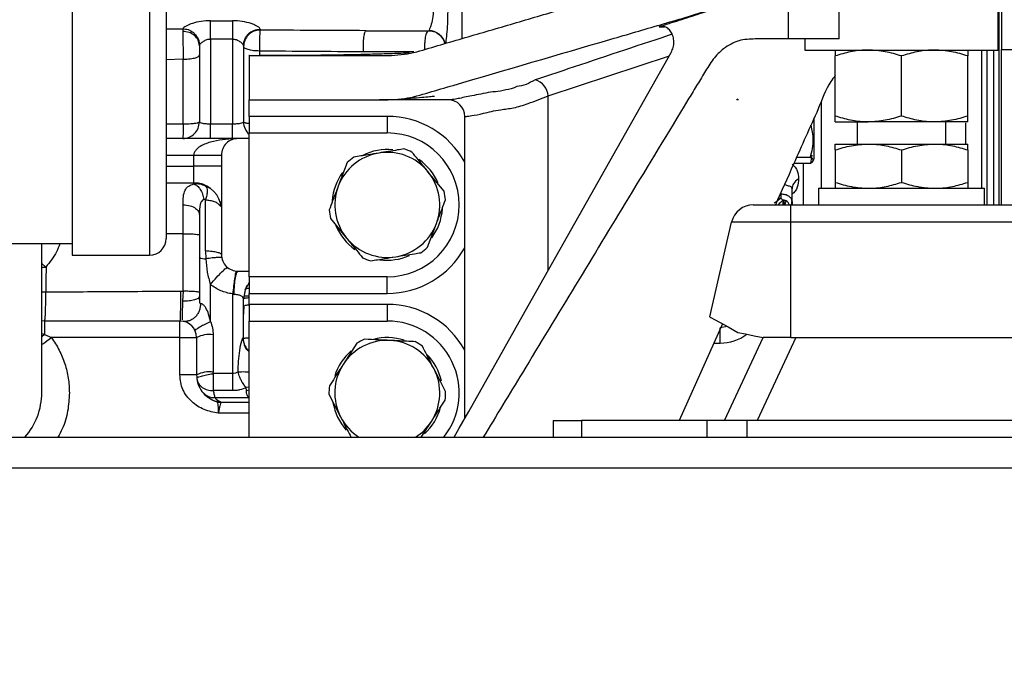
# Model space of a CAD drawing. Units: millimetres. Extents: x 0 to 420, y 0 to 297.
# Drawn here: x 130 to 147, y 120 to 132 of the extents above; entities that cross this region are included whole.
import ezdxf

# ---------------------------------------------------------------- set-up
doc = ezdxf.new("R2010")
doc.units = ezdxf.units.MM
doc.layers.add('SLD-0', color=7, linetype='Continuous', lineweight=15)
doc.styles.add('SLDTEXTSTYLE0', font='TXT', dxfattribs={"width": 0.605})
doc.dimstyles.new('SLDDIMSTYLE0', dxfattribs={"dimtxt": 3.5, "dimasz": 5, "dimexe": 0, "dimexo": 0.0625, "dimgap": 0.875, "dimtad": 1, "dimtoh": 1, "dimdec": 0, "dimlfac": 10, "dimrnd": 1e-09, "dimzin": 12, "dimdsep": 46, "dimtxsty": 'SLDTEXTSTYLE0', "dimsah": 1, "dimcen": 0.09, "dimadec": 0, "dimazin": 0, "dimtfac": 1, "dimtdec": 1, "dimtofl": 0, "dimtmove": 0, "dimatfit": 3, "dimfxl": 0, "dimfrac": 2, "dimtolj": 1, "dimtzin": 12, "dimarcsym": 0})

# ---------------------------------------------------------------- blocks, each defined once
blk = doc.blocks.new('*D12')
at = {"layer": 'SLD-0'}
for p, q in [((127.806, 169.509), (177.759, 169.509)), ((176.759, 169.509), (176.759, 96.679)), ((162.181, 96.679), (177.759, 96.679))]:
    blk.add_line(p, q, dxfattribs=at)
for points in [[(176.759, 169.509), (175.859, 164.509), (177.659, 164.509)], [(176.759, 96.679), (177.659, 101.679), (175.859, 101.679)]]:
    blk.add_solid(points, dxfattribs=at)
at = {"layer": 'SLD-0', "insert": (172.247, 129.168), "char_height": 3.5, "attachment_point": 1, "rotation": 90, "style": 'SLDTEXTSTYLE0'}
blk.add_mtext('Height A', dxfattribs=at)

msp = doc.modelspace()

# ---------------------------------------------------------------- linework, layer by layer
at = {"color": 7, "linetype": 'Continuous', "lineweight": 30}
for p, q in [((147.346, 145.081), (147.346, 131.189)), ((147.301, 128.379), (147.301, 136.296)), ((137.586, 133.772), (137.586, 131.381)), ((147.286, 131.179), (147.286, 133.079)), ((130.536, 132.989), (130.536, 127.469)), ((131.936, 132.989), (131.936, 127.469)), ((132.236, 132.689), (132.236, 127.769)), ((144.411, 131.379), (144.411, 132.779)), ((143.492, 131.379), (143.492, 131.979)), ((133.036, 131.71), (133.436, 131.71)), ((133.036, 131.373), (133.036, 131.71)), ((132.538, 131.564), (132.536, 131.517)), ((133.936, 131.557), (133.936, 131.54)), ((135.854, 131.529), (136.986, 131.529)), ((136.986, 131.529), (136.986, 131.529)), ((141.151, 131.6), (141.252, 131.599)), ((133.036, 131.373), (133.036, 129.846)), ((133.436, 131.373), (133.036, 131.373)), ((133.436, 131.373), (133.436, 129.846)), ((144.411, 131.379), (143.492, 131.379)), ((143.786, 131.379), (143.786, 131.179)), ((133.736, 131.079), (133.736, 130.279)), ((133.923, 131.161), (133.923, 131.079)), ((136.716, 131.145), (135.806, 131.146)), ((139.147, 130.35), (141.338, 131.076)), ((143.786, 131.179), (147.286, 131.179)), ((147.086, 128.379), (147.086, 131.179)), ((147.206, 128.379), (147.206, 131.179)), ((147.346, 131.189), (148.346, 131.189)), ((147.346, 128.379), (147.346, 131.189)), ((132.545, 131.012), (132.236, 131.004)), ((144.336, 129.986), (144.336, 131.072)), ((145.536, 129.986), (145.536, 131.072)), ((146.736, 129.986), (146.736, 131.072)), ((133.736, 129.979), (133.736, 130.279)), ((137.336, 130.279), (136.095, 130.279)), ((139.147, 127.191), (139.147, 130.35)), ((142.56, 130.279), (142.565, 130.288)), ((142.565, 130.279), (142.56, 130.279)), ((142.588, 130.279), (142.565, 130.288)), ((142.565, 130.288), (142.565, 130.279)), ((142.588, 130.279), (142.565, 130.279)), ((132.236, 129.844), (132.545, 129.844)), ((133.036, 129.846), (133.436, 129.846)), ((133.036, 129.579), (133.036, 129.846)), ((136.236, 129.979), (133.736, 129.979)), ((133.736, 129.979), (133.736, 129.679)), ((136.236, 129.979), (136.236, 129.679)), ((137.636, 129.153), (137.636, 129.979)), ((144.336, 129.879), (144.936, 129.879)), ((144.736, 129.879), (144.736, 129.479)), ((146.136, 129.879), (144.936, 129.879)), ((146.736, 129.879), (146.136, 129.879)), ((146.336, 129.479), (146.336, 129.879)), ((146.702, 129.479), (146.702, 129.864)), ((133.736, 127.079), (133.736, 129.679)), ((133.736, 129.679), (136.236, 129.679)), ((133.536, 129.579), (132.236, 129.579)), ((133.736, 129.579), (133.536, 129.579)), ((144.336, 129.479), (144.936, 129.479)), ((144.936, 129.479), (146.136, 129.479)), ((146.136, 129.479), (146.736, 129.479)), ((144.336, 129.372), (144.336, 128.786)), ((145.536, 129.372), (145.536, 128.786)), ((146.736, 129.372), (146.736, 128.786)), ((132.236, 129.279), (132.736, 129.279)), ((132.736, 129.079), (132.736, 129.279)), ((132.736, 129.279), (133.236, 129.279)), ((133.236, 129.279), (133.236, 129.079)), ((135.511, 129.145), (135.348, 128.716)), ((143.591, 129.133), (143.888, 129.133)), ((143.639, 129.239), (143.888, 129.239)), ((143.916, 129.279), (143.888, 129.133)), ((143.935, 129.167), (143.956, 129.204)), ((132.236, 129.079), (132.736, 129.079)), ((133.236, 129.079), (132.736, 129.079)), ((132.736, 128.779), (132.736, 129.079)), ((133.236, 129.079), (133.236, 127.479)), ((137.262, 128.624), (136.972, 128.979)), ((132.236, 128.779), (132.736, 128.779)), ((133.02, 128.681), (132.95, 128.72)), ((143.356, 128.605), (143.356, 128.573)), ((143.556, 128.443), (143.556, 128.671)), ((144.036, 128.679), (144.036, 128.379)), ((144.036, 128.679), (147.036, 128.679)), ((147.036, 128.379), (147.036, 128.679)), ((132.92, 128.476), (132.916, 128.475)), ((132.95, 127.547), (132.95, 128.471)), ((143.356, 128.573), (143.356, 128.501)), ((143.356, 128.501), (143.39, 128.467)), ((143.416, 128.464), (143.39, 128.467)), ((143.39, 128.467), (143.39, 128.379)), ((143.449, 128.454), (143.416, 128.464)), ((143.427, 128.379), (143.449, 128.454)), ((143.556, 128.443), (143.556, 128.379)), ((133.21, 128.365), (133.219, 128.349)), ((142.854, 128.379), (143.536, 128.379)), ((143.536, 128.069), (143.536, 128.379)), ((143.536, 128.379), (147.536, 128.379)), ((132.836, 128.201), (132.836, 127.432)), ((135.21, 128.134), (135.5, 127.778)), ((142.069, 126.355), (142.464, 128.069)), ((143.536, 128.069), (142.464, 128.069)), ((143.536, 125.979), (143.536, 128.069)), ((147.536, 128.069), (143.536, 128.069)), ((136.961, 127.613), (137.124, 128.042)), ((132.543, 127.858), (132.236, 127.856)), ((132.541, 126.817), (132.543, 127.858)), ((122.677, 127.679), (130.536, 127.679)), ((129.986, 124.979), (129.986, 127.679)), ((132.95, 127.547), (132.954, 127.402)), ((137.636, 125.753), (137.636, 127.604)), ((130.536, 127.469), (131.936, 127.469)), ((132.836, 127.432), (132.836, 126.72)), ((130.06, 127.255), (129.986, 127.321)), ((129.986, 127.252), (130.064, 127.252)), ((130.056, 127.252), (130.063, 127.252)), ((130.064, 127.252), (130.064, 127.252)), ((133.536, 127.179), (133.736, 127.179)), ((136.236, 127.079), (133.736, 127.079)), ((133.736, 127.079), (133.736, 126.779)), ((136.236, 126.779), (136.236, 127.079)), ((129.986, 126.804), (130.06, 126.804)), ((132.494, 126.818), (132.541, 126.817)), ((132.541, 126.817), (132.534, 126.635)), ((133.036, 126.268), (133.036, 126.937)), ((133.664, 126.844), (133.636, 126.679)), ((133.664, 126.844), (133.638, 126.718)), ((133.736, 126.976), (133.664, 126.844)), ((132.836, 126.72), (132.825, 126.704)), ((132.836, 126.72), (132.837, 126.667)), ((133.436, 126.768), (133.465, 126.761)), ((133.436, 126.768), (133.436, 125.327)), ((133.636, 126.549), (133.636, 126.679)), ((133.736, 126.779), (136.236, 126.779)), ((133.736, 126.579), (133.736, 126.779)), ((133.647, 126.553), (133.636, 126.549)), ((133.636, 126.409), (133.636, 126.549)), ((136.236, 126.579), (133.736, 126.579)), ((133.736, 126.579), (133.736, 126.279)), ((136.236, 126.579), (136.236, 126.279)), ((130.036, 126.279), (129.986, 126.281)), ((132.486, 126.279), (130.036, 126.279)), ((130.036, 126.279), (130.036, 126.036)), ((132.53, 126.288), (132.535, 126.275)), ((132.596, 126.272), (132.535, 126.275)), ((133.635, 125.963), (133.636, 126.409)), ((133.736, 126.279), (136.236, 126.279)), ((133.736, 124.179), (133.736, 126.279)), ((142.297, 126.228), (141.517, 124.479)), ((142.385, 126.179), (142.256, 126.155)), ((142.256, 125.879), (142.256, 126.155)), ((129.986, 126.055), (130.036, 126.036)), ((130.036, 126.036), (129.986, 125.994)), ((130.036, 126.036), (130.161, 125.979)), ((132.486, 125.979), (130.161, 125.979)), ((132.486, 125.304), (132.486, 125.979)), ((132.786, 125.979), (132.786, 125.304)), ((133.086, 126.029), (133.086, 125.354)), ((142.336, 124.479), (143.036, 125.979)), ((143.626, 125.979), (142.926, 124.479)), ((143.536, 125.979), (143.036, 125.979)), ((143.536, 125.979), (147.536, 125.979)), ((135.686, 125.879), (135.437, 125.493)), ((142.141, 125.879), (142.256, 125.879)), ((137.291, 125.005), (137.081, 125.413)), ((133.081, 125.326), (133.088, 125.327)), ((133.088, 125.327), (133.086, 125.354)), ((133.436, 125.327), (133.088, 125.327)), ((133.736, 125.085), (133.685, 125.078)), ((133.687, 125.023), (133.685, 125.078)), ((133.687, 125.023), (133.736, 125.032)), ((133.727, 124.892), (133.124, 124.892)), ((135.181, 124.953), (135.391, 124.544)), ((133.736, 124.808), (133.229, 124.808)), ((133.736, 124.611), (133.179, 124.611)), ((136.851, 124.179), (137.035, 124.464)), ((139.236, 124.479), (139.236, 124.179)), ((139.236, 124.479), (139.75, 124.479)), ((139.75, 124.479), (139.75, 124.179)), ((142.014, 124.479), (139.75, 124.479)), ((142.014, 124.479), (142.014, 124.179)), ((142.74, 124.479), (142.014, 124.479)), ((142.74, 124.479), (142.74, 124.179)), ((148.332, 124.479), (142.74, 124.479)), ((116.26, 124.179), (159.228, 124.179)), ((159.222, 123.615), (116.254, 123.615))]:
    msp.add_line(p, q, dxfattribs=at)
at = {"color": 7, "linetype": 'Continuous', "lineweight": 30, "flags": 128}
for points in [[(137.447, 124.179), (137.538, 124.34), (137.709, 124.642), (138.732, 126.456), (141.371, 131.136)], [(130.064, 127.252), (130.062, 127.028), (130.06, 126.804)], [(142.069, 126.355), (142.09, 126.343), (142.153, 126.308), (142.257, 126.25), (142.399, 126.172), (142.574, 126.074)], [(142.574, 126.074), (142.717, 126.045), (142.872, 126.013), (143.036, 125.979)]]:
    msp.add_lwpolyline(points, dxfattribs=at)
at = {"color": 7, "linetype": 'Continuous', "lineweight": 30}
for centre, radius, start, end in [((136.986, 131.229), 0.3, 12.9288, 90), ((138.807, 130.315), 0.342, 5.8643, 71.8335), ((137.336, 129.979), 0.3, 0, 90), ((133.936, 129.879), 0.3, 180, 228.1897), ((136.236, 128.379), 1.6, 28.955, 90), ((136.236, 128.379), 1.3, 270, 90), ((136.236, 128.379), 0.95, 99.2061, 159.2061), ((136.236, 128.379), 1, 84.2696, 116.4053), ((136.236, 128.379), 0.95, 39.2061, 99.2061), ((136.236, 128.379), 1.055, 64.9857, 73.4265), ((136.236, 128.379), 1.055, 124.9857, 133.4265), ((136.236, 128.379), 1, 23.3848, 55.0896), ((136.236, 128.379), 1, 144.2595, 175.7758), ((136.236, 128.379), 0.95, 339.2061, 39.2061), ((132.736, 128.279), 0.5, 14.8935, 90), ((136.236, 128.379), 0.95, 159.2061, 219.2061), ((136.236, 128.379), 1.055, 4.9857, 13.4265), ((143.356, 129.428), 0.927, 267.1896, 270.0176), ((136.236, 128.379), 1.055, 184.9857, 193.4265), ((136.236, 128.379), 1, 323.5295, 355.7874), ((142.854, 127.979), 0.4, 90, 167), ((136.236, 128.379), 1, 201.8497, 234.0419), ((136.236, 128.379), 0.95, 279.2061, 339.2061), ((131.936, 127.769), 0.3, 270, 0), ((136.236, 128.379), 0.95, 219.2061, 279.2061), ((136.236, 128.379), 1.6, 270, 331.045), ((136.236, 128.379), 1.055, 304.9857, 313.4265), ((132.935, 127.573), 0.172, 234.8357, 276.4147), ((136.236, 128.379), 1.055, 244.9857, 253.4265), ((136.236, 128.379), 1, 262.2684, 293.5782), ((136.236, 124.979), 1.6, 28.955, 90), ((132.486, 125.979), 0.3, 0, 90), ((136.236, 124.979), 1.3, 322.0201, 90), ((133.013, 125.54), 0.494, 81.5085, 117.3716), ((136.236, 124.979), 0.95, 87.2071, 147.2071), ((136.236, 124.979), 1.055, 112.9867, 121.4276), ((136.236, 124.979), 1, 72.3679, 104.5255), ((136.236, 124.979), 0.95, 27.2071, 87.2071), ((142.256, 126.679), 0.8, 270, 307.0526), ((136.236, 124.979), 1, 130.6086, 162.1478), ((136.236, 124.979), 1.055, 52.9867, 61.4276), ((136.236, 124.979), 1, 12.1599, 44.1557), ((136.236, 124.979), 0.95, 147.2071, 207.2071), ((136.236, 124.979), 0.95, 327.2071, 27.2071), ((133.013, 124.865), 0.494, 81.5085, 117.3716), ((136.236, 124.979), 1.055, 172.9867, 181.4276), ((128.786, 124.979), 1.2, 318.1897, 0), ((136.236, 124.979), 1.055, 352.9867, 1.4276), ((136.236, 124.979), 1, 190.0191, 222.148), ((136.236, 124.979), 1, 312.2439, 344.5418), ((136.236, 124.979), 0.95, 207.2071, 237.3631), ((136.236, 124.979), 0.95, 302.6369, 327.2071)]:
    msp.add_arc(centre, radius, start, end, dxfattribs=at)
for points, knots in [([(136.986, 132.955), (136.99, 132.869), (136.997, 132.699), (137.032, 132.439), (137.061, 132.192), (137.073, 131.967), (137.061, 131.779), (137.032, 131.639), (136.997, 131.548), (136.99, 131.535), (136.986, 131.529)], [0, 0, 0, 0, 0.12427, 0.249339, 0.374708, 0.499991, 0.625281, 0.750671, 0.875741, 1, 1, 1, 1]), ([(137.286, 133.027), (137.288, 132.926), (137.291, 132.723), (137.309, 132.425), (137.324, 132.14), (137.33, 131.878), (137.323, 131.647), (137.309, 131.461), (137.295, 131.345), (137.292, 131.307), (137.292, 131.3)], [0, 0, 0, 0, 0.135233, 0.272576, 0.411501, 0.551456, 0.691415, 0.830356, 0.967707, 1, 1, 1, 1]), ([(133.736, 131.079), (133.736, 131.079), (133.735, 131.079), (133.74, 131.079), (133.721, 131.079), (133.801, 131.079), (134.014, 131.079), (134.322, 131.079), (134.701, 131.079), (135.132, 131.079), (135.608, 131.079), (136.077, 131.078), (136.55, 131.082), (136.988, 131.212), (137.57, 131.382), (138.299, 131.595), (139.173, 131.851), (140.048, 132.108), (140.922, 132.359), (141.795, 132.634), (142.667, 132.815), (143.217, 132.791), (143.492, 132.779)], [0, 0, 0, 0, 0.041901, 0.083802, 0.125685, 0.166851, 0.207446, 0.2479, 0.282772, 0.318107, 0.354, 0.389915, 0.425763, 0.46162, 0.497535, 0.569365, 0.641195, 0.713026, 0.784856, 0.856686, 0.92817, 1, 1, 1, 1]), ([(133.736, 130.279), (133.744, 130.279), (133.76, 130.279), (133.885, 130.279), (134.079, 130.279), (134.351, 130.279), (134.701, 130.279), (135.132, 130.279), (135.608, 130.279), (136.077, 130.278), (136.55, 130.282), (136.988, 130.412), (138.23, 130.774), (139.478, 131.141), (140.729, 131.506), (141.178, 131.639), (141.626, 131.765), (142.076, 131.915), (142.371, 131.955), (142.517, 131.975)], [0, 0, 0, 0, 0.0410984, 0.0816, 0.1218065, 0.161966, 0.2056839, 0.2499817, 0.2949797, 0.3400053, 0.3849464, 0.4299, 0.4749255, 0.7690482, 0.8152675, 0.8614867, 0.907706, 0.9539237, 1, 1, 1, 1]), ([(141.151, 131.6), (141.272, 131.64), (141.514, 131.719), (141.867, 131.828), (142.199, 131.94), (142.411, 131.963), (142.517, 131.975)], [0, 0, 0, 0, 0.273918, 0.548061, 0.773154, 1, 1, 1, 1]), ([(133.036, 131.71), (132.979, 131.707), (132.865, 131.702), (132.709, 131.664), (132.606, 131.621), (132.553, 131.586), (132.543, 131.571), (132.538, 131.564)], [0, 0, 0, 0, 0.2542067, 0.5057203, 0.7535359, 0.8770349, 1, 1, 1, 1]), ([(133.936, 131.557), (133.934, 131.564), (133.929, 131.577), (133.893, 131.604), (133.84, 131.632), (133.751, 131.666), (133.616, 131.702), (133.496, 131.707), (133.436, 131.71)], [0, 0, 0, 0, 0.122458, 0.245767, 0.369762, 0.494442, 0.745771, 1, 1, 1, 1]), ([(133.436, 131.71), (133.436, 131.69), (133.436, 131.65), (133.436, 131.564), (133.436, 131.468), (133.436, 131.405), (133.436, 131.373)], [0, 0, 0, 0, 0.2499964, 0.5000026, 0.7500032, 1, 1, 1, 1]), ([(132.236, 131.563), (132.245, 131.564), (132.27, 131.564), (132.31, 131.564), (132.356, 131.564), (132.419, 131.564), (132.475, 131.564), (132.519, 131.564), (132.532, 131.564), (132.536, 131.564), (132.538, 131.564)], [0, 0, 0, 0, 0.089628, 0.247016, 0.40053, 0.550179, 0.868489, 0.957595, 0.984634, 1, 1, 1, 1]), ([(132.836, 131.258), (132.831, 131.292), (132.822, 131.36), (132.753, 131.446), (132.654, 131.506), (132.575, 131.513), (132.536, 131.517)], [0, 0, 0, 0, 0.249998, 0.5, 0.749999, 1, 1, 1, 1]), ([(132.536, 131.517), (132.537, 131.489), (132.537, 131.432), (132.54, 131.303), (132.542, 131.158), (132.544, 131.061), (132.545, 131.012)], [0, 0, 0, 0, 0.249841, 0.49993, 0.750063, 1, 1, 1, 1]), ([(132.538, 131.564), (132.57, 131.561), (132.638, 131.553), (132.718, 131.507), (132.773, 131.452), (132.808, 131.398), (132.832, 131.335), (132.835, 131.29), (132.837, 131.267)], [0, 0, 0, 0, 0.203362, 0.437335, 0.566414, 0.703225, 0.847753, 1, 1, 1, 1]), ([(133.636, 131.264), (133.64, 131.302), (133.65, 131.379), (133.719, 131.476), (133.818, 131.543), (133.897, 131.552), (133.936, 131.557)], [0, 0, 0, 0, 0.250003, 0.5, 0.749999, 1, 1, 1, 1]), ([(133.936, 131.54), (133.897, 131.536), (133.818, 131.527), (133.719, 131.458), (133.65, 131.36), (133.64, 131.282), (133.636, 131.243)], [0, 0, 0, 0, 0.2499987, 0.5000024, 0.7500038, 1, 1, 1, 1]), ([(133.936, 131.54), (133.935, 131.536), (133.933, 131.528), (133.931, 131.499), (133.928, 131.459), (133.926, 131.397), (133.924, 131.321), (133.923, 131.235), (133.923, 131.186), (133.923, 131.161)], [0, 0, 0, 0, 0.122957, 0.2443985, 0.3695525, 0.4984569, 0.7134814, 0.8459181, 1, 1, 1, 1]), ([(135.854, 131.529), (135.535, 131.53), (134.898, 131.533), (134.257, 131.538), (133.936, 131.54)], [0, 0, 0, 0, 0.500041, 1, 1, 1, 1]), ([(135.806, 131.146), (135.805, 131.169), (135.803, 131.214), (135.804, 131.284), (135.807, 131.351), (135.813, 131.411), (135.821, 131.462), (135.831, 131.499), (135.842, 131.524), (135.85, 131.527), (135.854, 131.529)], [0, 0, 0, 0, 0.125001, 0.25, 0.375003, 0.500001, 0.624998, 0.749997, 0.874999, 1, 1, 1, 1]), ([(136.916, 131.194), (136.915, 131.205), (136.914, 131.234), (136.916, 131.29), (136.92, 131.353), (136.929, 131.413), (136.94, 131.461), (136.954, 131.499), (136.969, 131.524), (136.98, 131.527), (136.986, 131.529)], [0, 0, 0, 0, 0.064603, 0.176407, 0.332859, 0.450898, 0.588175, 0.72543, 0.862699, 1, 1, 1, 1]), ([(136.986, 131.529), (137.025, 131.524), (137.104, 131.515), (137.202, 131.446), (137.262, 131.367), (137.27, 131.311), (137.273, 131.295)], [0, 0, 0, 0, 0.291909, 0.583822, 0.875729, 1, 1, 1, 1]), ([(141.387, 131.463), (141.364, 131.455), (140.736, 131.248), (139.911, 130.973), (139.11, 130.705), (138.913, 130.64)], [0, 0, 0, 0, 0.028288, 0.761232, 1, 1, 1, 1]), ([(141.371, 131.136), (141.385, 131.165), (141.412, 131.224), (141.423, 131.328), (141.408, 131.427), (141.369, 131.514), (141.311, 131.577), (141.24, 131.61), (141.185, 131.61), (141.156, 131.601), (141.151, 131.6)], [0, 0, 0, 0, 0.139121, 0.278239, 0.4174, 0.556562, 0.695709, 0.834848, 0.973971, 1, 1, 1, 1]), ([(132.837, 131.267), (132.836, 131.266), (132.836, 131.264), (132.836, 131.26), (132.836, 131.258)], [0, 0, 0, 0, 0.482313, 1, 1, 1, 1]), ([(132.836, 131.258), (132.836, 131.031), (132.836, 130.577), (132.836, 130.111), (132.836, 129.879)], [0, 0, 0, 0, 0.5, 1, 1, 1, 1]), ([(133.036, 131.373), (133.025, 131.373), (133.001, 131.372), (132.956, 131.36), (132.903, 131.333), (132.863, 131.299), (132.842, 131.277), (132.838, 131.27), (132.837, 131.267)], [0, 0, 0, 0, 0.111039, 0.229148, 0.471647, 0.730208, 0.871287, 1, 1, 1, 1]), ([(133.636, 131.264), (133.635, 131.266), (133.633, 131.272), (133.619, 131.289), (133.598, 131.309), (133.564, 131.335), (133.52, 131.358), (133.472, 131.371), (133.448, 131.373), (133.436, 131.373)], [0, 0, 0, 0, 0.1302533, 0.2696263, 0.4011791, 0.5294192, 0.7718089, 0.8897807, 1, 1, 1, 1]), ([(133.636, 131.264), (133.636, 131.036), (133.636, 130.58), (133.636, 130.112), (133.636, 129.879)], [0, 0, 0, 0, 0.499999, 1, 1, 1, 1]), ([(143.492, 131.379), (143.392, 131.379), (143.191, 131.378), (142.893, 131.382), (142.594, 131.37), (142.331, 131.227), (142.122, 131.021), (141.975, 130.771), (141.824, 130.525), (141.366, 129.769), (140.317, 128.043), (139.083, 126.009), (138.208, 124.567), (137.972, 124.179)], [0, 0, 0, 0, 0.03787, 0.075746, 0.113178, 0.149929, 0.178975, 0.208583, 0.238338, 0.268093, 0.48063, 0.860159, 1, 1, 1, 1]), ([(132.545, 131.012), (132.588, 131.014), (132.674, 131.018), (132.769, 131.038), (132.826, 131.063), (132.833, 131.081), (132.836, 131.09)], [0, 0, 0, 0, 0.279632, 0.559265, 0.779633, 1, 1, 1, 1]), ([(133.923, 131.161), (133.886, 131.162), (133.81, 131.165), (133.714, 131.185), (133.648, 131.212), (133.64, 131.233), (133.636, 131.243)], [0, 0, 0, 0, 0.240661, 0.499997, 0.759333, 1, 1, 1, 1]), ([(135.806, 131.146), (135.493, 131.148), (134.868, 131.152), (134.238, 131.158), (133.923, 131.161)], [0, 0, 0, 0, 0.5007132, 1, 1, 1, 1]), ([(136.636, 131.126), (136.497, 131.12), (136.246, 131.11), (135.879, 131.099), (135.527, 131.091), (135.196, 131.085), (134.881, 131.082), (134.574, 131.08), (134.247, 131.079), (134.044, 131.079), (133.941, 131.079)], [0, 0, 0, 0, 0.137517, 0.247731, 0.363032, 0.490718, 0.595326, 0.714888, 0.854362, 1, 1, 1, 1]), ([(144.936, 131.179), (144.922, 131.179), (144.814, 131.178), (144.611, 131.154), (144.428, 131.099), (144.336, 131.072)], [0, 0, 0, 0, 0.070099, 0.53079, 1, 1, 1, 1]), ([(144.336, 131.179), (144.336, 131.177), (144.336, 131.171), (144.336, 131.114), (144.336, 131.072)], [0, 0, 0, 0, 0.268634, 1, 1, 1, 1]), ([(145.536, 131.072), (145.439, 131.102), (145.242, 131.162), (145.039, 131.173), (144.936, 131.179)], [0, 0, 0, 0, 0.4954583, 1, 1, 1, 1]), ([(146.136, 131.179), (146.122, 131.179), (146.014, 131.178), (145.811, 131.154), (145.628, 131.099), (145.536, 131.072)], [0, 0, 0, 0, 0.070098, 0.53079, 1, 1, 1, 1]), ([(146.736, 131.072), (146.639, 131.102), (146.442, 131.162), (146.239, 131.173), (146.136, 131.179)], [0, 0, 0, 0, 0.495457, 1, 1, 1, 1]), ([(146.736, 131.179), (146.736, 131.177), (146.736, 131.171), (146.736, 131.114), (146.736, 131.072)], [0, 0, 0, 0, 0.268634, 1, 1, 1, 1]), ([(146.986, 131.179), (146.986, 130.971), (146.986, 130.51), (146.986, 129.808), (146.986, 129.175), (146.986, 128.813), (146.986, 128.679)], [0, 0, 0, 0, 0.240195, 0.533312, 0.826431, 1, 1, 1, 1]), ([(132.545, 129.844), (132.545, 130.041), (132.545, 130.434), (132.545, 130.82), (132.545, 131.012)], [0, 0, 0, 0, 0.499999, 1, 1, 1, 1]), ([(138.913, 130.64), (138.801, 130.58), (138.688, 130.521), (138.579, 130.521), (138.579, 130.521)], [0, 0, 0, 0, 0.999986, 1, 1, 1, 1]), ([(144.336, 130.718), (144.309, 130.682), (144.18, 130.508), (144.035, 130.108), (143.805, 129.617), (143.549, 129.036), (143.365, 128.624), (143.255, 128.379)], [0, 0, 0, 0, 0.054923, 0.265733, 0.477078, 0.688424, 1, 1, 1, 1]), ([(138.191, 130.424), (138.191, 130.424), (138.132, 130.424), (137.94, 130.383), (137.681, 130.338), (137.47, 130.287), (137.356, 130.278), (137.343, 130.279), (137.336, 130.279)], [0, 0, 0, 0, 0.000002, 0.113753, 0.362369, 0.610764, 0.805363, 1, 1, 1, 1]), ([(138.579, 130.521), (138.579, 130.521), (138.51, 130.475), (138.378, 130.47), (138.249, 130.424), (138.191, 130.424), (138.191, 130.424)], [0, 0, 0, 0, 0.000011, 0.496262, 0.999987, 1, 1, 1, 1]), ([(136.401, 130.287), (136.488, 130.294), (136.645, 130.306), (136.846, 130.323), (136.974, 130.335), (137.044, 130.342), (137.074, 130.345), (137.091, 130.347), (137.09, 130.347), (137.09, 130.347)], [0, 0, 0, 0, 0.344282, 0.615604, 0.813958, 0.886484, 0.942243, 0.983482, 1, 1, 1, 1]), ([(137.636, 129.979), (137.642, 129.978), (137.655, 129.977), (137.764, 129.99), (137.962, 130.03), (138.231, 130.099), (138.518, 130.126), (138.802, 130.214), (139.024, 130.301), (139.147, 130.35)], [0, 0, 0, 0, 0.13936, 0.281054, 0.457675, 0.639215, 0.749054, 0.860485, 1, 1, 1, 1]), ([(144.086, 130.237), (144.086, 130.064), (144.086, 129.695), (144.086, 129.213), (144.086, 128.857), (144.086, 128.72), (144.086, 128.679)], [0, 0, 0, 0, 0.267569, 0.569363, 0.871157, 1, 1, 1, 1]), ([(132.536, 129.579), (132.575, 129.583), (132.654, 129.592), (132.753, 129.662), (132.822, 129.761), (132.831, 129.839), (132.836, 129.879)], [0, 0, 0, 0, 0.250001, 0.5, 0.749999, 1, 1, 1, 1]), ([(132.545, 129.844), (132.545, 129.822), (132.545, 129.78), (132.544, 129.714), (132.542, 129.646), (132.539, 129.59), (132.537, 129.582), (132.536, 129.579)], [0, 0, 0, 0, 0.155455, 0.290842, 0.500702, 0.758245, 1, 1, 1, 1]), ([(132.545, 129.844), (132.582, 129.844), (132.641, 129.845), (132.708, 129.85), (132.757, 129.855), (132.792, 129.86), (132.827, 129.868), (132.832, 129.875), (132.836, 129.879)], [0, 0, 0, 0, 0.23987, 0.384774, 0.500007, 0.65149, 0.760129, 1, 1, 1, 1]), ([(132.836, 129.879), (132.839, 129.874), (132.845, 129.866), (132.883, 129.857), (132.924, 129.851), (132.971, 129.847), (133.01, 129.847), (133.036, 129.846)], [0, 0, 0, 0, 0.253045, 0.503938, 0.632816, 0.758472, 1, 1, 1, 1]), ([(133.436, 129.846), (133.462, 129.847), (133.501, 129.847), (133.548, 129.851), (133.589, 129.857), (133.627, 129.866), (133.633, 129.874), (133.636, 129.879)], [0, 0, 0, 0, 0.2415208, 0.3671777, 0.4960599, 0.7469526, 1, 1, 1, 1]), ([(133.436, 129.579), (133.436, 129.583), (133.436, 129.59), (133.436, 129.651), (133.436, 129.738), (133.436, 129.81), (133.436, 129.846)], [0, 0, 0, 0, 0.25, 0.5, 0.750002, 1, 1, 1, 1]), ([(133.636, 129.879), (133.64, 129.875), (133.65, 129.866), (133.692, 129.857), (133.73, 129.854), (133.736, 129.853)], [0, 0, 0, 0, 0.4456559, 0.9178353, 1, 1, 1, 1]), ([(143.956, 129.214), (143.956, 129.214), (143.956, 129.213), (143.956, 129.313), (143.956, 129.484), (143.956, 129.7), (143.956, 129.869), (143.956, 129.943), (143.956, 129.951)], [0, 0, 0, 0, 0.140041, 0.349083, 0.558128, 0.76717, 0.976213, 1, 1, 1, 1]), ([(144.936, 129.879), (144.922, 129.879), (144.814, 129.88), (144.611, 129.903), (144.428, 129.958), (144.336, 129.986)], [0, 0, 0, 0, 0.070099, 0.53079, 1, 1, 1, 1]), ([(144.336, 129.879), (144.336, 129.88), (144.336, 129.886), (144.336, 129.944), (144.336, 129.986)], [0, 0, 0, 0, 0.2686338, 1, 1, 1, 1]), ([(145.536, 129.986), (145.439, 129.956), (145.242, 129.896), (145.039, 129.884), (144.936, 129.879)], [0, 0, 0, 0, 0.495459, 1, 1, 1, 1]), ([(146.136, 129.879), (146.122, 129.879), (146.014, 129.88), (145.811, 129.903), (145.628, 129.958), (145.536, 129.986)], [0, 0, 0, 0, 0.070098, 0.530789, 1, 1, 1, 1]), ([(146.736, 129.986), (146.639, 129.956), (146.442, 129.896), (146.239, 129.884), (146.136, 129.879)], [0, 0, 0, 0, 0.495457, 1, 1, 1, 1]), ([(146.736, 129.879), (146.736, 129.88), (146.736, 129.886), (146.736, 129.944), (146.736, 129.986)], [0, 0, 0, 0, 0.2686338, 1, 1, 1, 1]), ([(143.888, 129.239), (143.916, 129.347), (143.966, 129.541), (143.919, 129.735), (143.899, 129.822)], [0, 0, 0, 0, 0.554779, 1, 1, 1, 1]), ([(133.536, 129.579), (133.386, 129.571), (133.161, 129.559), (132.91, 129.474), (132.795, 129.399), (132.752, 129.343), (132.738, 129.306), (132.737, 129.288), (132.736, 129.279)], [0, 0, 0, 0, 0.5001491, 0.7501846, 0.8750704, 0.9429874, 0.9723004, 1, 1, 1, 1]), ([(133.536, 129.579), (133.497, 129.574), (133.418, 129.565), (133.319, 129.496), (133.25, 129.397), (133.24, 129.318), (133.236, 129.279)], [0, 0, 0, 0, 0.249998, 0.5, 0.750002, 1, 1, 1, 1]), ([(144.336, 129.372), (144.433, 129.402), (144.63, 129.462), (144.833, 129.473), (144.936, 129.479)], [0, 0, 0, 0, 0.495457, 1, 1, 1, 1]), ([(144.336, 129.372), (144.336, 129.388), (144.336, 129.451), (144.336, 129.467), (144.336, 129.479)], [0, 0, 0, 0, 0.257552, 1, 1, 1, 1]), ([(144.936, 129.479), (144.95, 129.479), (145.058, 129.478), (145.261, 129.454), (145.444, 129.399), (145.536, 129.372)], [0, 0, 0, 0, 0.070098, 0.53079, 1, 1, 1, 1]), ([(145.536, 129.372), (145.633, 129.402), (145.83, 129.462), (146.033, 129.473), (146.136, 129.479)], [0, 0, 0, 0, 0.495458, 1, 1, 1, 1]), ([(146.136, 129.479), (146.15, 129.479), (146.258, 129.478), (146.461, 129.454), (146.644, 129.399), (146.736, 129.372)], [0, 0, 0, 0, 0.070099, 0.53079, 1, 1, 1, 1]), ([(146.736, 129.372), (146.736, 129.388), (146.736, 129.451), (146.736, 129.467), (146.736, 129.479)], [0, 0, 0, 0, 0.257552, 1, 1, 1, 1]), ([(136.084, 129.317), (136.017, 129.306), (135.864, 129.281), (135.715, 129.257), (135.631, 129.243)], [0, 0, 0, 0, 0.440802, 1, 1, 1, 1]), ([(136.537, 129.39), (136.499, 129.384), (136.351, 129.36), (136.198, 129.335), (136.084, 129.317)], [0, 0, 0, 0, 0.255565, 1, 1, 1, 1]), ([(136.972, 128.979), (136.949, 129.008), (136.851, 129.128), (136.755, 129.245), (136.682, 129.335)], [0, 0, 0, 0, 0.236955, 1, 1, 1, 1]), ([(137.636, 127.604), (137.636, 127.704), (137.636, 127.905), (137.637, 128.239), (137.637, 128.571), (137.636, 128.883), (137.636, 129.063), (137.636, 129.153)], [0, 0, 0, 0, 0.1934269, 0.3879265, 0.6526902, 0.8262795, 1, 1, 1, 1]), ([(143.756, 129.133), (143.756, 129.131), (143.756, 129.052), (143.756, 128.927), (143.756, 128.748), (143.756, 128.6), (143.756, 128.47), (143.756, 128.411), (143.756, 128.379)], [0, 0, 0, 0, 0.00365, 0.199554, 0.395492, 0.587314, 0.77917, 1, 1, 1, 1]), ([(143.888, 129.133), (143.915, 129.15), (143.968, 129.186), (143.915, 129.222), (143.888, 129.239)], [0, 0, 0, 0, 0.499992, 1, 1, 1, 1]), ([(143.556, 129.116), (143.577, 129.097), (143.62, 129.058), (143.665, 128.973), (143.671, 128.902), (143.676, 128.853)], [0, 0, 0, 0, 0.233685, 0.480981, 1, 1, 1, 1]), ([(132.738, 128.757), (132.738, 128.763), (132.737, 128.776), (132.736, 128.778), (132.736, 128.779)], [0, 0, 0, 0, 0.500002, 1, 1, 1, 1]), ([(143.676, 128.853), (143.671, 128.802), (143.665, 128.726), (143.62, 128.625), (143.577, 128.59), (143.556, 128.573)], [0, 0, 0, 0, 0.519052, 0.766259, 1, 1, 1, 1]), ([(143.676, 128.853), (143.638, 128.825), (143.571, 128.774), (143.56, 128.702), (143.556, 128.671)], [0, 0, 0, 0, 0.5589354, 1, 1, 1, 1]), ([(144.336, 128.786), (144.433, 128.756), (144.63, 128.696), (144.833, 128.684), (144.936, 128.679)], [0, 0, 0, 0, 0.495457, 1, 1, 1, 1]), ([(144.336, 128.786), (144.336, 128.77), (144.336, 128.707), (144.336, 128.691), (144.336, 128.679)], [0, 0, 0, 0, 0.257552, 1, 1, 1, 1]), ([(144.936, 128.679), (144.95, 128.679), (145.058, 128.68), (145.261, 128.703), (145.444, 128.758), (145.536, 128.786)], [0, 0, 0, 0, 0.070098, 0.53079, 1, 1, 1, 1]), ([(145.536, 128.786), (145.633, 128.756), (145.83, 128.696), (146.033, 128.684), (146.136, 128.679)], [0, 0, 0, 0, 0.495458, 1, 1, 1, 1]), ([(146.136, 128.679), (146.15, 128.679), (146.258, 128.68), (146.461, 128.703), (146.644, 128.758), (146.736, 128.786)], [0, 0, 0, 0, 0.070099, 0.53079, 1, 1, 1, 1]), ([(146.736, 128.786), (146.736, 128.77), (146.736, 128.707), (146.736, 128.691), (146.736, 128.679)], [0, 0, 0, 0, 0.257552, 1, 1, 1, 1]), ([(132.541, 128.382), (132.542, 128.432), (132.543, 128.534), (132.573, 128.647), (132.631, 128.724), (132.704, 128.746), (132.738, 128.757)], [0, 0, 0, 0, 0.258608, 0.525242, 0.779251, 1, 1, 1, 1]), ([(132.95, 128.72), (132.916, 128.733), (132.846, 128.759), (132.775, 128.758), (132.738, 128.757)], [0, 0, 0, 0, 0.483842, 1, 1, 1, 1]), ([(132.738, 128.757), (132.759, 128.748), (132.8, 128.73), (132.855, 128.663), (132.898, 128.576), (132.91, 128.508), (132.916, 128.475)], [0, 0, 0, 0, 0.249996, 0.499994, 0.750002, 1, 1, 1, 1]), ([(132.95, 128.72), (132.958, 128.71), (132.974, 128.688), (132.98, 128.628), (132.974, 128.554), (132.958, 128.499), (132.95, 128.471)], [0, 0, 0, 0, 0.249999, 0.499999, 0.75, 1, 1, 1, 1]), ([(135.348, 128.716), (135.335, 128.682), (135.28, 128.537), (135.226, 128.395), (135.185, 128.287)], [0, 0, 0, 0, 0.236957, 1, 1, 1, 1]), ([(143.556, 128.671), (143.556, 128.676), (143.555, 128.686), (143.548, 128.701), (143.531, 128.712), (143.501, 128.718), (143.467, 128.727), (143.446, 128.734), (143.436, 128.738)], [0, 0, 0, 0, 0.101762, 0.212445, 0.44857, 0.71087, 0.865313, 1, 1, 1, 1]), ([(132.916, 128.475), (132.902, 128.466), (132.871, 128.447), (132.837, 128.358), (132.836, 128.267), (132.836, 128.201)], [0, 0, 0, 0, 0.174435, 0.398338, 1, 1, 1, 1]), ([(132.95, 128.471), (132.948, 128.472), (132.943, 128.475), (132.935, 128.478), (132.927, 128.478), (132.922, 128.477), (132.92, 128.476)], [0, 0, 0, 0, 0.2592215, 0.5046999, 0.7477885, 1, 1, 1, 1]), ([(132.95, 128.471), (132.977, 128.468), (133.035, 128.461), (133.109, 128.441), (133.172, 128.41), (133.197, 128.38), (133.21, 128.365)], [0, 0, 0, 0, 0.224126, 0.472781, 0.734972, 1, 1, 1, 1]), ([(133.21, 128.438), (133.213, 128.426), (133.219, 128.403), (133.213, 128.378), (133.21, 128.365)], [0, 0, 0, 0, 0.4999941, 1, 1, 1, 1]), ([(137.124, 128.042), (137.137, 128.076), (137.192, 128.22), (137.246, 128.362), (137.287, 128.47)], [0, 0, 0, 0, 0.236956, 1, 1, 1, 1]), ([(143.356, 128.501), (143.335, 128.483), (143.292, 128.447), (143.255, 128.422), (143.236, 128.41)], [0, 0, 0, 0, 0.500003, 1, 1, 1, 1]), ([(143.305, 128.379), (143.311, 128.385), (143.334, 128.41), (143.366, 128.442), (143.39, 128.467)], [0, 0, 0, 0, 0.259718, 1, 1, 1, 1]), ([(143.556, 128.443), (143.553, 128.46), (143.547, 128.494), (143.501, 128.537), (143.435, 128.567), (143.382, 128.571), (143.356, 128.573)], [0, 0, 0, 0, 0.249999, 0.4999977, 0.7499988, 1, 1, 1, 1]), ([(143.414, 128.379), (143.414, 128.385), (143.412, 128.412), (143.414, 128.442), (143.416, 128.464)], [0, 0, 0, 0, 0.2442173, 1, 1, 1, 1]), ([(143.504, 128.379), (143.503, 128.384), (143.501, 128.399), (143.484, 128.429), (143.462, 128.445), (143.449, 128.454)], [0, 0, 0, 0, 0.202306, 0.556421, 1, 1, 1, 1]), ([(143.542, 128.373), (143.55, 128.393), (143.559, 128.416), (143.555, 128.439), (143.554, 128.443)], [0, 0, 0, 0, 0.860967, 1, 1, 1, 1]), ([(132.543, 127.858), (132.543, 127.953), (132.542, 128.141), (132.542, 128.302), (132.541, 128.382)], [0, 0, 0, 0, 0.500013, 1, 1, 1, 1]), ([(132.541, 128.382), (132.585, 128.378), (132.672, 128.37), (132.768, 128.322), (132.826, 128.263), (132.833, 128.222), (132.836, 128.201)], [0, 0, 0, 0, 0.279628, 0.559256, 0.779627, 1, 1, 1, 1]), ([(132.543, 127.858), (132.586, 127.858), (132.673, 127.857), (132.769, 127.85), (132.826, 127.842), (132.833, 127.837), (132.836, 127.834)], [0, 0, 0, 0, 0.27963, 0.559259, 0.77963, 1, 1, 1, 1]), ([(135.5, 127.778), (135.523, 127.75), (135.621, 127.63), (135.717, 127.512), (135.79, 127.423)], [0, 0, 0, 0, 0.236957, 1, 1, 1, 1]), ([(130.313, 127.679), (130.294, 127.628), (130.236, 127.472), (130.131, 127.342), (130.06, 127.255)], [0, 0, 0, 0, 0.328306, 1, 1, 1, 1]), ([(133.236, 127.479), (133.232, 127.486), (133.224, 127.5), (133.164, 127.519), (133.073, 127.536), (132.991, 127.543), (132.95, 127.547)], [0, 0, 0, 0, 0.250002, 0.5, 0.750002, 1, 1, 1, 1]), ([(136.388, 127.441), (136.502, 127.459), (136.655, 127.484), (136.803, 127.508), (136.841, 127.514)], [0, 0, 0, 0, 0.744437, 1, 1, 1, 1]), ([(133.242, 127.422), (133.237, 127.424), (133.228, 127.43), (133.166, 127.429), (133.076, 127.42), (132.995, 127.408), (132.954, 127.402)], [0, 0, 0, 0, 0.25, 0.499998, 0.750001, 1, 1, 1, 1]), ([(132.954, 127.402), (132.96, 127.322), (132.972, 127.164), (133.015, 127.012), (133.036, 126.937)], [0, 0, 0, 0, 0.507719, 1, 1, 1, 1]), ([(133.236, 127.479), (133.24, 127.439), (133.25, 127.361), (133.319, 127.262), (133.418, 127.192), (133.497, 127.183), (133.536, 127.179)], [0, 0, 0, 0, 0.249998, 0.5, 0.750002, 1, 1, 1, 1]), ([(135.935, 127.368), (136.019, 127.381), (136.168, 127.405), (136.321, 127.43), (136.388, 127.441)], [0, 0, 0, 0, 0.5592, 1, 1, 1, 1]), ([(130.06, 127.255), (130.061, 127.254), (130.061, 127.253), (130.063, 127.252), (130.063, 127.252), (130.063, 127.252), (130.064, 127.252), (130.064, 127.252), (130.064, 127.252), (130.064, 127.252), (130.064, 127.252), (130.064, 127.252)], [0, 0, 0, 0, 0.5434972, 0.8477262, 0.9300476, 0.9768237, 0.9890709, 0.996149, 0.9974393, 0.9987197, 1, 1, 1, 1]), ([(133.036, 126.937), (133.074, 126.982), (133.15, 127.072), (133.248, 127.175), (133.322, 127.242), (133.34, 127.244), (133.348, 127.245)], [0, 0, 0, 0, 0.2499993, 0.4999991, 0.749999, 1, 1, 1, 1]), ([(133.498, 127.181), (133.496, 127.174), (133.492, 127.159), (133.475, 127.052), (133.456, 126.917), (133.443, 126.818), (133.436, 126.768)], [0, 0, 0, 0, 0.279687, 0.559393, 0.779695, 1, 1, 1, 1]), ([(133.465, 126.761), (133.467, 126.818), (133.471, 126.932), (133.488, 127.067), (133.511, 127.161), (133.527, 127.173), (133.536, 127.179)], [0, 0, 0, 0, 0.249996, 0.499999, 0.750004, 1, 1, 1, 1]), ([(130.036, 126.279), (130.038, 126.281), (130.041, 126.285), (130.045, 126.316), (130.05, 126.366), (130.053, 126.432), (130.056, 126.513), (130.058, 126.604), (130.059, 126.703), (130.06, 126.77), (130.06, 126.804)], [0, 0, 0, 0, 0.124696, 0.250008, 0.375001, 0.499999, 0.624999, 0.749991, 0.874988, 1, 1, 1, 1]), ([(130.06, 126.804), (130.46, 126.807), (131.272, 126.814), (132.083, 126.817), (132.494, 126.818)], [0, 0, 0, 0, 0.493965, 1, 1, 1, 1]), ([(132.494, 126.818), (132.494, 126.741), (132.494, 126.585), (132.492, 126.406), (132.489, 126.298), (132.487, 126.285), (132.486, 126.279)], [0, 0, 0, 0, 0.27958, 0.559159, 0.779579, 1, 1, 1, 1]), ([(132.836, 126.793), (132.832, 126.796), (132.823, 126.803), (132.755, 126.81), (132.657, 126.816), (132.58, 126.817), (132.541, 126.817)], [0, 0, 0, 0, 0.249993, 0.499999, 0.750006, 1, 1, 1, 1]), ([(133.436, 126.768), (133.363, 126.783), (133.218, 126.812), (133.097, 126.896), (133.036, 126.937)], [0, 0, 0, 0, 0.500493, 1, 1, 1, 1]), ([(133.664, 126.844), (133.671, 126.854), (133.682, 126.87), (133.72, 126.873), (133.736, 126.875)], [0, 0, 0, 0, 0.5891978, 1, 1, 1, 1]), ([(133.698, 126.92), (133.693, 126.911), (133.684, 126.891), (133.677, 126.87), (133.674, 126.858)], [0, 0, 0, 0, 0.4772039, 1, 1, 1, 1]), ([(132.534, 126.635), (132.531, 126.587), (132.527, 126.489), (132.523, 126.369), (132.525, 126.324), (132.526, 126.302)], [0, 0, 0, 0, 0.320922, 0.656946, 1, 1, 1, 1]), ([(132.813, 126.688), (132.794, 126.678), (132.755, 126.658), (132.652, 126.639), (132.573, 126.636), (132.534, 126.635)], [0, 0, 0, 0, 0.3333331, 0.6666704, 1, 1, 1, 1]), ([(132.836, 126.668), (132.836, 126.672), (132.834, 126.681), (132.831, 126.697), (132.83, 126.705)], [0, 0, 0, 0, 0.455637, 1, 1, 1, 1]), ([(132.837, 126.667), (132.837, 126.653), (132.838, 126.633), (132.841, 126.611), (132.845, 126.599), (132.849, 126.593), (132.853, 126.592), (132.855, 126.592)], [0, 0, 0, 0, 0.408066, 0.579374, 0.727158, 0.862627, 1, 1, 1, 1]), ([(133.636, 126.679), (133.634, 126.689), (133.629, 126.708), (133.592, 126.734), (133.545, 126.75), (133.5, 126.758), (133.476, 126.76), (133.465, 126.761)], [0, 0, 0, 0, 0.2621351, 0.5178655, 0.7631628, 0.8838401, 1, 1, 1, 1]), ([(133.736, 126.696), (133.731, 126.696), (133.694, 126.694), (133.651, 126.688), (133.641, 126.682), (133.636, 126.679)], [0, 0, 0, 0, 0.070826, 0.535425, 1, 1, 1, 1]), ([(133.736, 126.727), (133.732, 126.727), (133.696, 126.728), (133.653, 126.726), (133.643, 126.721), (133.638, 126.718)], [0, 0, 0, 0, 0.062512, 0.531269, 1, 1, 1, 1]), ([(132.855, 126.592), (132.855, 126.57), (132.854, 126.525), (132.835, 126.46), (132.805, 126.4), (132.763, 126.349), (132.713, 126.309), (132.656, 126.282), (132.616, 126.275), (132.596, 126.272)], [0, 0, 0, 0, 0.142856, 0.285716, 0.428575, 0.571432, 0.714289, 0.857146, 1, 1, 1, 1]), ([(133.036, 126.268), (133.027, 126.313), (133.009, 126.398), (132.969, 126.497), (132.929, 126.552), (132.908, 126.572), (132.891, 126.584), (132.872, 126.592), (132.861, 126.592), (132.855, 126.592)], [0, 0, 0, 0, 0.321041, 0.621044, 0.739789, 0.792335, 0.842351, 0.91634, 1, 1, 1, 1]), ([(133.641, 126.553), (133.64, 126.528), (133.637, 126.477), (133.636, 126.427), (133.636, 126.401)], [0, 0, 0, 0, 0.500518, 1, 1, 1, 1]), ([(133.742, 126.567), (133.735, 126.566), (133.695, 126.564), (133.675, 126.561), (133.658, 126.558)], [0, 0, 0, 0, 0.178357, 1, 1, 1, 1]), ([(132.486, 125.979), (132.486, 126.018), (132.486, 126.097), (132.486, 126.196), (132.486, 126.265), (132.486, 126.274), (132.486, 126.279)], [0, 0, 0, 0, 0.25, 0.499999, 0.749999, 1, 1, 1, 1]), ([(132.529, 126.282), (132.54, 126.279), (132.561, 126.274), (132.584, 126.273), (132.596, 126.272)], [0, 0, 0, 0, 0.5050611, 1, 1, 1, 1]), ([(132.761, 126.099), (132.764, 126.108), (132.77, 126.125), (132.843, 126.174), (132.937, 126.224), (133.003, 126.254), (133.036, 126.268)], [0, 0, 0, 0, 0.2795872, 0.5591723, 0.7795852, 1, 1, 1, 1]), ([(133.036, 126.268), (133.051, 126.23), (133.08, 126.152), (133.084, 126.07), (133.086, 126.029)], [0, 0, 0, 0, 0.500153, 1, 1, 1, 1]), ([(129.986, 125.852), (129.993, 125.856), (130.042, 125.893), (130.106, 125.939), (130.161, 125.979)], [0, 0, 0, 0, 0.132489, 1, 1, 1, 1]), ([(130.161, 125.979), (130.21, 125.905), (130.308, 125.756), (130.408, 125.506), (130.474, 125.246), (130.482, 125.067), (130.486, 124.979)], [0, 0, 0, 0, 0.248449, 0.500001, 0.751551, 1, 1, 1, 1]), ([(132.486, 125.979), (132.525, 125.979), (132.604, 125.979), (132.703, 125.979), (132.772, 125.979), (132.781, 125.979), (132.786, 125.979)], [0, 0, 0, 0, 0.250011, 0.500001, 0.749995, 1, 1, 1, 1]), ([(133.536, 125.361), (133.542, 125.489), (133.551, 125.676), (133.591, 125.878), (133.613, 125.949), (133.62, 125.965), (133.624, 125.973), (133.628, 125.978), (133.631, 125.977), (133.634, 125.972), (133.634, 125.966), (133.635, 125.963)], [0, 0, 0, 0, 0.566422, 0.825685, 0.880944, 0.902649, 0.921483, 0.939199, 0.956932, 0.976701, 1, 1, 1, 1]), ([(133.635, 125.963), (133.643, 125.966), (133.659, 125.971), (133.702, 125.976), (133.734, 125.977), (133.736, 125.977)], [0, 0, 0, 0, 0.488147, 0.972016, 1, 1, 1, 1]), ([(133.736, 125.74), (133.725, 125.749), (133.686, 125.778), (133.643, 125.855), (133.638, 125.926), (133.635, 125.963)], [0, 0, 0, 0, 0.168213, 0.563123, 1, 1, 1, 1]), ([(133.711, 125.759), (133.708, 125.762), (133.684, 125.786), (133.656, 125.836), (133.638, 125.899), (133.634, 125.938), (133.635, 125.956), (133.635, 125.961), (133.635, 125.962), (133.635, 125.963), (133.635, 125.963)], [0, 0, 0, 0, 0.050796, 0.456922, 0.75084, 0.931977, 0.98014, 0.993611, 0.997697, 1, 1, 1, 1]), ([(136.282, 125.928), (136.214, 125.931), (136.059, 125.939), (135.908, 125.946), (135.824, 125.95)], [0, 0, 0, 0, 0.440803, 1, 1, 1, 1]), ([(136.741, 125.905), (136.702, 125.907), (136.552, 125.915), (136.397, 125.922), (136.282, 125.928)], [0, 0, 0, 0, 0.255569, 1, 1, 1, 1]), ([(133.736, 125.728), (133.728, 125.733), (133.707, 125.748), (133.681, 125.778), (133.664, 125.818), (133.656, 125.841), (133.652, 125.853)], [0, 0, 0, 0, 0.172261, 0.441259, 0.697087, 1, 1, 1, 1]), ([(133.661, 125.842), (133.665, 125.829), (133.675, 125.798), (133.698, 125.773), (133.711, 125.759)], [0, 0, 0, 0, 0.412257, 1, 1, 1, 1]), ([(137.081, 125.413), (137.064, 125.446), (136.993, 125.583), (136.924, 125.718), (136.871, 125.821)], [0, 0, 0, 0, 0.236956, 1, 1, 1, 1]), ([(137.636, 124.513), (137.636, 124.61), (137.637, 124.842), (137.637, 125.171), (137.636, 125.483), (137.636, 125.663), (137.636, 125.753)], [0, 0, 0, 0, 0.235629, 0.566271, 0.783052, 1, 1, 1, 1]), ([(135.437, 125.493), (135.418, 125.463), (135.334, 125.333), (135.252, 125.205), (135.189, 125.108)], [0, 0, 0, 0, 0.236955, 1, 1, 1, 1]), ([(133.179, 124.611), (133.093, 124.629), (132.919, 124.664), (132.725, 124.786), (132.603, 124.919), (132.535, 125.037), (132.493, 125.168), (132.488, 125.258), (132.486, 125.304)], [0, 0, 0, 0, 0.24514, 0.494783, 0.620941, 0.747216, 0.872977, 1, 1, 1, 1]), ([(132.786, 125.304), (132.781, 125.304), (132.772, 125.304), (132.703, 125.304), (132.604, 125.304), (132.525, 125.304), (132.486, 125.304)], [0, 0, 0, 0, 0.249999, 0.499998, 0.749995, 1, 1, 1, 1]), ([(132.786, 125.304), (132.79, 125.257), (132.797, 125.163), (132.859, 125.032), (132.952, 124.919), (133.039, 124.871), (133.083, 124.847)], [0, 0, 0, 0, 0.239427, 0.484059, 0.738503, 1, 1, 1, 1]), ([(132.79, 125.237), (132.793, 125.243), (132.796, 125.252), (132.829, 125.268), (132.879, 125.286), (132.964, 125.308), (133.042, 125.32), (133.081, 125.326)], [0, 0, 0, 0, 0.207494, 0.342636, 0.498435, 0.750374, 1, 1, 1, 1]), ([(132.79, 125.237), (132.798, 125.207), (132.814, 125.146), (132.886, 125.073), (132.98, 125.026), (133.053, 125.022), (133.088, 125.02)], [0, 0, 0, 0, 0.250002, 0.500002, 0.758937, 1, 1, 1, 1]), ([(133.088, 125.327), (133.088, 125.297), (133.088, 125.237), (133.088, 125.155), (133.088, 125.077), (133.088, 125.041), (133.088, 125.02)], [0, 0, 0, 0, 0.2512545, 0.5018345, 0.7068071, 1, 1, 1, 1]), ([(133.536, 125.361), (133.521, 125.35), (133.491, 125.331), (133.454, 125.328), (133.436, 125.327)], [0, 0, 0, 0, 0.524697, 1, 1, 1, 1]), ([(133.436, 125.327), (133.436, 125.297), (133.436, 125.237), (133.436, 125.15), (133.436, 125.073), (133.436, 125.038), (133.435, 125.02)], [0, 0, 0, 0, 0.249998, 0.500002, 0.750003, 1, 1, 1, 1]), ([(133.536, 125.361), (133.557, 125.362), (133.597, 125.363), (133.665, 125.363), (133.713, 125.361), (133.736, 125.36), (133.736, 125.36)], [0, 0, 0, 0, 0.327824, 0.646, 0.99789, 1, 1, 1, 1]), ([(133.685, 125.078), (133.669, 125.095), (133.638, 125.128), (133.597, 125.195), (133.561, 125.273), (133.545, 125.328), (133.536, 125.361)], [0, 0, 0, 0, 0.250164, 0.500081, 0.705579, 1, 1, 1, 1]), ([(133.685, 125.078), (133.647, 125.061), (133.59, 125.036), (133.501, 125.022), (133.457, 125.021), (133.435, 125.02)], [0, 0, 0, 0, 0.524515, 0.765965, 1, 1, 1, 1]), ([(133.727, 124.892), (133.717, 124.906), (133.696, 124.933), (133.69, 124.993), (133.687, 125.023)], [0, 0, 0, 0, 0.5001083, 1, 1, 1, 1]), ([(130.486, 124.979), (130.479, 124.869), (130.466, 124.648), (130.389, 124.375), (130.305, 124.228), (130.277, 124.179)], [0, 0, 0, 0, 0.393904, 0.795492, 1, 1, 1, 1]), ([(132.93, 124.959), (132.948, 124.945), (132.986, 124.918), (133.053, 124.895), (133.1, 124.893), (133.124, 124.892)], [0, 0, 0, 0, 0.324142, 0.662066, 1, 1, 1, 1]), ([(133.083, 124.847), (133.097, 124.841), (133.121, 124.831), (133.146, 124.823), (133.156, 124.818), (133.157, 124.817), (133.158, 124.817)], [0, 0, 0, 0, 0.516655, 0.890251, 0.947335, 1, 1, 1, 1]), ([(133.083, 124.847), (133.103, 124.84), (133.142, 124.825), (133.184, 124.825), (133.205, 124.826)], [0, 0, 0, 0, 0.499991, 1, 1, 1, 1]), ([(133.088, 125.02), (133.093, 124.992), (133.103, 124.933), (133.116, 124.906), (133.124, 124.892)], [0, 0, 0, 0, 0.473975, 1, 1, 1, 1]), ([(133.435, 125.02), (133.376, 125.02), (133.26, 125.021), (133.144, 125.02), (133.088, 125.02)], [0, 0, 0, 0, 0.514722, 1, 1, 1, 1]), ([(133.124, 124.892), (133.132, 124.88), (133.149, 124.858), (133.187, 124.836), (133.205, 124.826)], [0, 0, 0, 0, 0.5122934, 1, 1, 1, 1]), ([(137.035, 124.464), (137.054, 124.495), (137.138, 124.625), (137.22, 124.753), (137.283, 124.85)], [0, 0, 0, 0, 0.2369566, 1, 1, 1, 1]), ([(133.158, 124.817), (133.161, 124.81), (133.167, 124.795), (133.174, 124.745), (133.177, 124.705), (133.177, 124.682), (133.177, 124.682), (133.177, 124.682), (133.177, 124.682), (133.177, 124.682), (133.177, 124.682), (133.177, 124.682), (133.177, 124.681), (133.178, 124.681), (133.178, 124.68), (133.178, 124.679), (133.178, 124.677), (133.178, 124.672), (133.178, 124.662), (133.179, 124.641), (133.179, 124.623), (133.179, 124.611)], [0, 0, 0, 0, 0.250949, 0.49938, 0.748201, 0.748211, 0.748222, 0.748234, 0.748267, 0.748323, 0.748445, 0.748688, 0.749177, 0.750161, 0.752121, 0.756034, 0.76386, 0.779534, 0.810902, 0.873776, 1, 1, 1, 1]), ([(133.158, 124.817), (133.17, 124.814), (133.193, 124.809), (133.217, 124.808), (133.229, 124.808)], [0, 0, 0, 0, 0.500019, 1, 1, 1, 1]), ([(133.229, 124.808), (133.226, 124.802), (133.219, 124.789), (133.206, 124.743), (133.192, 124.682), (133.184, 124.635), (133.179, 124.611)], [0, 0, 0, 0, 0.2475345, 0.4949233, 0.7456677, 1, 1, 1, 1]), ([(133.205, 124.826), (133.21, 124.823), (133.223, 124.818), (133.227, 124.812), (133.229, 124.808)], [0, 0, 0, 0, 0.401148, 1, 1, 1, 1]), ([(135.391, 124.544), (135.408, 124.512), (135.471, 124.389), (135.533, 124.268), (135.579, 124.179)], [0, 0, 0, 0, 0.264528, 1, 1, 1, 1])]:
    msp.add_open_spline(points, degree=3, knots=knots, dxfattribs=at)

# ---------------------------------------------------------------- dimensions: what is measured, and where the dimension line sits
at = {"layer": 'SLD-0'}
dim = msp.add_linear_dim(base=(176.759, 96.679), p1=(126.806, 169.509), p2=(161.181, 96.679), angle=90, text='Height A', dimstyle='SLDDIMSTYLE0', dxfattribs=at)
dim.commit()
dim.dimension.update_dxf_attribs({"geometry": '*D12', "text_midpoint": (176.759, 138.389), "dimtype": 160})

doc.saveas('drawing.dxf')
